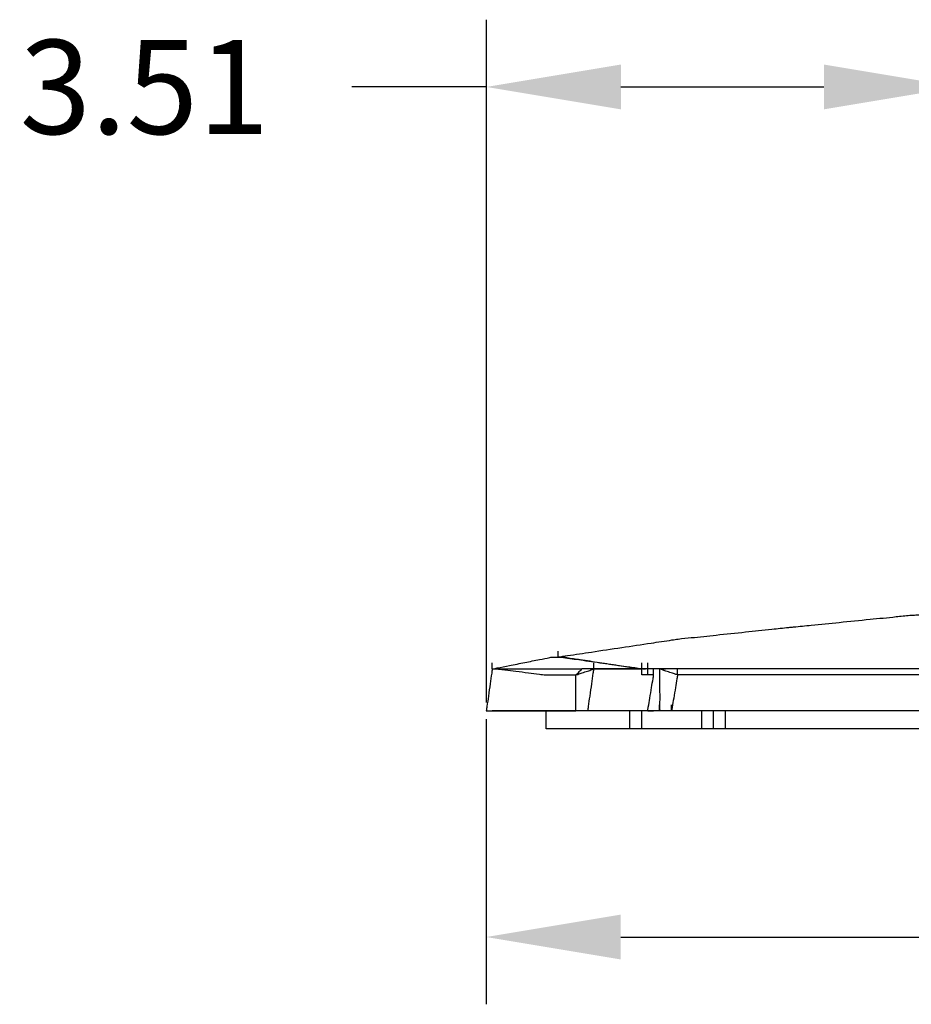
# Model space of a CAD drawing. Extents: x -60 to 65, y -45 to 40.
# Drawn here: x 2 to 9, y -14 to -7 of the extents above; entities that cross this region are included whole.
import ezdxf

# ---------------------------------------------------------------- set-up
doc = ezdxf.new("R2010")
doc.units = 0
doc.header["$MEASUREMENT"] = 0
doc.linetypes.add('$DDT_AUDIT_GENERATED__57_', pattern=[0])
doc.layers.get('0').update_dxf_attribs({"linetype": '$DDT_AUDIT_GENERATED__57_'})
doc.layers.get('DEFPOINTS').update_dxf_attribs({"linetype": 'CONTINUOUS'})
doc.layers.add('-__Ò_1', color=7, linetype='$DDT_AUDIT_GENERATED__57_')
doc.styles.add('DC_TEXTSTYLE4', font='ARIAL.TTF', dxfattribs={"height": 0.7})
doc.dimstyles.get("Standard").update_dxf_attribs({"dimtxt": 0.18, "dimasz": 0.18, "dimexe": 0.18, "dimexo": 0.0625, "dimgap": 0.09, "dimtad": 0, "dimtih": 1, "dimtoh": 1, "dimdec": 4, "dimzin": 0, "dimtxsty": 'STANDARD', "dimcen": 0.09, "dimazin": 3, "dimtfac": 1, "dimtdec": 4, "dimtofl": 0, "dimtmove": 0, "dimatfit": 3, "dimtolj": 1, "dimtzin": 0})

# ---------------------------------------------------------------- blocks, each defined once
blk = doc.blocks.new('*D4')
at = {"color": 0, "linetype": 'CONTINUOUS', "ltscale": 0.004917}
for p, q in [((5.6975, -12.0656), (5.6975, -14.1841)), ((16.1355, -12.0649), (16.1355, -14.1841)), ((6.6975, -13.6841), (9.2709, -13.6841)), ((15.1355, -13.6841), (12.562, -13.6841))]:
    blk.add_line(p, q, dxfattribs=at)
at = {"color": 0}
for points in [[(6.6975, -13.5174), (6.6975, -13.8507), (5.6975, -13.6841)], [(15.1355, -13.8507), (15.1355, -13.5174), (16.1355, -13.6841)]]:
    blk.add_solid(points, dxfattribs=at)
at = {"layer": 'DEFPOINTS', "color": 0}
for p in [(5.6975, -12.0031), (16.1355, -12.0024), (16.1355, -13.6841)]:
    blk.add_point(p, dxfattribs=at)
at = {"color": 0, "insert": (10.9165, -13.6841), "char_height": 0.7, "attachment_point": 5, "style": 'DC_TEXTSTYLE4'}
blk.add_mtext('\\A1;10.44', dxfattribs=at)
blk = doc.blocks.new('*D5')
at = {"color": 0, "linetype": 'CONTINUOUS', "ltscale": 0.004917}
for p, q in [((5.6986, -11.9397), (5.6986, -6.8651)), ((9.207, -8.162), (9.207, -6.8651)), ((5.6986, -7.3651), (4.6986, -7.3651)), ((6.6986, -7.3651), (8.207, -7.3651))]:
    blk.add_line(p, q, dxfattribs=at)
at = {"color": 0}
for points in [[(6.6986, -7.1984), (6.6986, -7.5318), (5.6986, -7.3651)], [(8.207, -7.5318), (8.207, -7.1984), (9.207, -7.3651)]]:
    blk.add_solid(points, dxfattribs=at)
at = {"layer": 'DEFPOINTS', "color": 0}
for p in [(9.207, -7.3651), (9.207, -8.2245), (5.6986, -12.0022)]:
    blk.add_point(p, dxfattribs=at)
at = {"color": 0, "insert": (3.1582, -7.3651), "char_height": 0.7, "attachment_point": 5, "style": 'DC_TEXTSTYLE4'}
blk.add_mtext('\\A1;3.51', dxfattribs=at)

msp = doc.modelspace()

# ---------------------------------------------------------------- linework, layer by layer
at = {"layer": '-__Ò_1'}
for points in [[(6.2315, -11.6026), (6.3027, -11.592), (6.4791, -11.5655), (6.7046, -11.5317), (6.923, -11.4989), (7.0783, -11.4756), (7.1244, -11.4689), (7.222, -11.4586), (7.4062, -11.4392), (7.6237, -11.4163), (7.8213, -11.3955), (7.9456, -11.3825), (7.9826, -11.3787), (8.1134, -11.3656), (8.3213, -11.3448), (8.5502, -11.3219), (8.7441, -11.3025), (8.8469, -11.2922), (8.8912, -11.2897), (9.0387, -11.2819), (9.2463, -11.271), (9.4604, -11.2597), (9.628, -11.2509), (9.6957, -11.2473)], [(6.2315, -11.6026), (6.2315, -11.598), (6.2315, -11.587), (6.2315, -11.5739), (6.2315, -11.5628), (6.2315, -11.5582)], [(5.743, -11.6915), (5.7796, -11.6841), (5.8699, -11.6661), (5.9846, -11.6431), (6.0944, -11.6212), (6.1701, -11.606), (6.1879, -11.6026), (6.1995, -11.6026), (6.2199, -11.6026), (6.2431, -11.6026), (6.2635, -11.6026), (6.275, -11.6026), (6.298, -11.606), (6.3964, -11.6212), (6.5391, -11.6431), (6.6883, -11.6661), (6.8057, -11.6841), (6.8532, -11.6915)], [(7.0309, -11.6915), (7.0154, -11.6915), (6.9775, -11.6915), (6.93, -11.6915), (6.8857, -11.6915), (6.8574, -11.6915), (6.8388, -11.6894), (6.7397, -11.6752), (6.5846, -11.6531), (6.4183, -11.6293), (6.2857, -11.6104), (6.2315, -11.6026)], [(5.743, -11.6915), (5.7383, -11.7238), (5.7273, -11.8009), (5.7142, -11.8929), (5.7032, -11.97), (5.6985, -12.0024)], [(5.743, -11.6915), (5.743, -11.6868), (5.743, -11.6758), (5.743, -11.6627), (5.743, -11.6516), (5.743, -11.647)], [(5.743, -11.6915), (5.7466, -11.6915), (5.7557, -11.6915), (5.7671, -11.6915), (5.7781, -11.6915), (5.7856, -11.6915), (5.7909, -11.6919), (5.8371, -11.6977), (5.9185, -11.7079), (6.0116, -11.7195), (6.0929, -11.7297), (6.1391, -11.7354), (6.1512, -11.7359), (6.189, -11.7359), (6.2439, -11.7359), (6.3013, -11.7359), (6.3464, -11.7359), (6.3647, -11.7359)], [(5.743, -11.6915), (5.8123, -11.6915), (5.9775, -11.6915), (6.1747, -11.6915), (6.3399, -11.6915), (6.4092, -11.6915)], [(6.3647, -11.7359), (6.3786, -11.7313), (6.4116, -11.7202), (6.4511, -11.7071), (6.4841, -11.6961), (6.498, -11.6915)], [(6.4092, -11.6915), (6.4045, -11.6961), (6.3935, -11.7071), (6.3804, -11.7202), (6.3694, -11.7313), (6.3647, -11.7359)], [(6.8532, -11.6915), (6.8071, -11.6915), (6.6969, -11.6915), (6.5655, -11.6915), (6.4553, -11.6915), (6.4092, -11.6915)], [(6.4535, -12.0024), (6.4582, -11.97), (6.4692, -11.8929), (6.4823, -11.8009), (6.4933, -11.7238), (6.498, -11.6915)], [(6.498, -11.6915), (6.498, -11.6868), (6.498, -11.6758), (6.498, -11.6627), (6.498, -11.6516), (6.498, -11.647)], [(6.498, -11.6915), (6.5349, -11.6915), (6.623, -11.6915), (6.7282, -11.6915), (6.8163, -11.6915), (6.8532, -11.6915)], [(6.8532, -11.6915), (6.8532, -11.6868), (6.8532, -11.6758), (6.8532, -11.6627), (6.8532, -11.6516), (6.8532, -11.647)], [(6.8532, -11.6915), (6.8532, -11.6868), (6.8532, -11.6758), (6.8532, -11.6627), (6.8532, -11.6516), (6.8532, -11.647)], [(6.8977, -11.6915), (6.8931, -11.6915), (6.882, -11.6915), (6.8689, -11.6915), (6.8579, -11.6915), (6.8532, -11.6915)], [(6.8532, -11.7359), (6.8532, -11.7313), (6.8532, -11.7202), (6.8532, -11.7071), (6.8532, -11.6961), (6.8532, -11.6915)], [(6.8977, -11.6915), (6.8931, -11.6915), (6.882, -11.6915), (6.8689, -11.6915), (6.8579, -11.6915), (6.8532, -11.6915)], [(6.8977, -11.6915), (6.8977, -11.6868), (6.8977, -11.6758), (6.8977, -11.6627), (6.8977, -11.6516), (6.8977, -11.647)], [(6.8977, -11.7359), (6.8977, -11.7313), (6.8977, -11.7202), (6.8977, -11.7071), (6.8977, -11.6961), (6.8977, -11.6915)], [(6.9865, -11.6915), (6.9773, -11.6915), (6.9552, -11.6915), (6.9289, -11.6915), (6.9069, -11.6915), (6.8977, -11.6915)], [(6.9865, -11.6915), (6.9865, -11.7171), (6.9865, -11.7803), (6.9865, -11.8606), (6.9865, -11.9375), (6.9865, -11.9905), (6.986, -12.0024), (6.9803, -12.0024), (6.9701, -12.0024), (6.9585, -12.0024), (6.9483, -12.0024), (6.9426, -12.0024), (6.9404, -12.0024), (6.9328, -12.0024), (6.9219, -12.0024), (6.9104, -12.0024), (6.9013, -12.0024), (6.8977, -12.0024)], [(6.9421, -11.7359), (6.9421, -11.7313), (6.9421, -11.7202), (6.9421, -11.7071), (6.9421, -11.6961), (6.9421, -11.6915)], [(7.1197, -11.7359), (7.1059, -11.7313), (7.0728, -11.7202), (7.0334, -11.7071), (7.0003, -11.6961), (6.9865, -11.6915)], [(6.9865, -11.6915), (6.9911, -11.6915), (7.0021, -11.6915), (7.0153, -11.6915), (7.0263, -11.6915), (7.0309, -11.6915)], [(7.1197, -11.6915), (7.1105, -11.6915), (7.0885, -11.6915), (7.0622, -11.6915), (7.0402, -11.6915), (7.0309, -11.6915)], [(14.7587, -11.6915), (13.9643, -11.6915), (12.0698, -11.6915), (9.8087, -11.6915), (7.9142, -11.6915), (7.1197, -11.6915)], [(7.1197, -11.7359), (7.1197, -11.7313), (7.1197, -11.7202), (7.1197, -11.7071), (7.1197, -11.6961), (7.1197, -11.6915)], [(6.3647, -12.0024), (6.3647, -11.9747), (6.3647, -11.9086), (6.3647, -11.8297), (6.3647, -11.7636), (6.3647, -11.7359)], [(6.9421, -11.7359), (6.9329, -11.7359), (6.9108, -11.7359), (6.8845, -11.7359), (6.8625, -11.7359), (6.8532, -11.7359)], [(6.8977, -11.7359), (6.8931, -11.7359), (6.882, -11.7359), (6.8689, -11.7359), (6.8579, -11.7359), (6.8532, -11.7359)], [(6.8977, -12.0024), (6.9023, -11.9747), (6.9133, -11.9086), (6.9265, -11.8297), (6.9375, -11.7636), (6.9421, -11.7359)], [(6.9421, -11.7359), (6.9375, -11.7359), (6.9265, -11.7359), (6.9133, -11.7359), (6.9023, -11.7359), (6.8977, -11.7359)], [(7.1197, -11.7359), (7.1151, -11.7636), (7.1041, -11.8297), (7.091, -11.9086), (7.08, -11.9747), (7.0753, -12.0024)], [(14.7587, -11.7359), (13.9643, -11.7359), (12.0698, -11.7359), (9.8087, -11.7359), (7.9142, -11.7359), (7.1197, -11.7359)], [(5.6985, -12.0024), (5.7678, -12.0024), (5.933, -12.0024), (6.1302, -12.0024), (6.2954, -12.0024), (6.3647, -12.0024)], [(5.6985, -12.0024), (5.7032, -12.0024), (5.7142, -12.0024), (5.7273, -12.0024), (5.7383, -12.0024), (5.743, -12.0024)], [(16.1355, -12.0024), (15.0547, -12.0024), (12.4774, -12.0024), (9.4012, -12.0024), (6.8238, -12.0024), (5.743, -12.0024)], [(6.1427, -12.1356), (6.1427, -12.1217), (6.1427, -12.0887), (6.1427, -12.0493), (6.1427, -12.0162), (6.1427, -12.0024)], [(6.3647, -12.0024), (6.3647, -11.9977), (6.3647, -11.9867), (6.3647, -11.9736), (6.3647, -11.9626), (6.3647, -11.9579)], [(6.4535, -12.0024), (6.4443, -12.0024), (6.4223, -12.0024), (6.396, -12.0024), (6.374, -12.0024), (6.3647, -12.0024)], [(6.498, -12.0024), (6.4933, -12.0024), (6.4823, -12.0024), (6.4692, -12.0024), (6.4582, -12.0024), (6.4535, -12.0024)], [(6.8977, -12.0024), (6.8515, -12.0024), (6.7413, -12.0024), (6.6099, -12.0024), (6.4997, -12.0024), (6.4535, -12.0024)], [(6.7644, -12.1356), (6.7644, -12.1217), (6.7644, -12.0887), (6.7644, -12.0493), (6.7644, -12.0162), (6.7644, -12.0024)], [(6.8532, -12.1356), (6.8532, -12.1217), (6.8532, -12.0887), (6.8532, -12.0493), (6.8532, -12.0162), (6.8532, -12.0024)], [(6.8977, -12.0024), (6.9023, -12.0024), (6.9133, -12.0024), (6.9265, -12.0024), (6.9375, -12.0024), (6.9421, -12.0024)], [(6.9865, -12.0024), (6.9865, -11.9977), (6.9865, -11.9867), (6.9865, -11.9736), (6.9865, -11.9626), (6.9865, -11.9579)], [(7.0753, -12.0024), (7.0661, -12.0024), (7.0441, -12.0024), (7.0178, -12.0024), (6.9957, -12.0024), (6.9865, -12.0024)], [(7.0753, -12.0024), (7.0753, -11.9977), (7.0753, -11.9867), (7.0753, -11.9736), (7.0753, -11.9626), (7.0753, -11.9579)], [(14.7587, -12.0024), (13.9597, -12.0024), (12.0542, -12.0024), (9.7799, -12.0024), (7.8744, -12.0024), (7.0753, -12.0024)], [(7.2974, -12.0024), (7.2974, -12.0162), (7.2974, -12.0493), (7.2974, -12.0887), (7.2974, -12.1217), (7.2974, -12.1356)], [(7.3862, -12.1356), (7.3862, -12.1217), (7.3862, -12.0887), (7.3862, -12.0493), (7.3862, -12.0162), (7.3862, -12.0024)], [(7.4751, -12.1356), (7.4751, -12.1217), (7.4751, -12.0887), (7.4751, -12.0493), (7.4751, -12.0162), (7.4751, -12.0024)], [(15.6914, -12.1356), (14.6983, -12.1356), (12.3303, -12.1356), (9.5038, -12.1356), (7.1357, -12.1356), (6.1427, -12.1356)]]:
    msp.add_spline(points, degree=3, dxfattribs=at).dxf.unprotected_set("ltscale", 0)

# ---------------------------------------------------------------- dimensions: what is measured, and where the dimension line sits
at = {"linetype": 'CONTINUOUS', "ltscale": 0.004917}
for base, p1, p2, override, picture, middle in [((9.207, -7.3651), (5.6986, -12.0022), (9.207, -8.2245), {"dimtxt": 0.7, "dimasz": 1, "dimexe": 0.5, "dimgap": 0.7, "dimtad": 0, "dimjust": 1, "dimtih": 0, "dimtoh": 0, "dimdec": 2, "dimzin": 0, "dimlunit": 2, "dimtxsty": 'DC_TEXTSTYLE4', "dimsah": 0, "dimtol": 0, "dimtfac": 1, "dimtdec": 3, "dimtix": 0, "dimtofl": 1, "dimtmove": 0, "dimfxl": 20, "dimfxlon": 1}, '*D5', (3.1582, -7.3651)), ((16.1355, -13.6841), (5.6975, -12.0031), (16.1355, -12.0024), {"dimtxt": 0.7, "dimasz": 1, "dimexe": 0.5, "dimgap": 0.5, "dimtad": 0, "dimjust": 0, "dimtih": 1, "dimtoh": 0, "dimdec": 2, "dimzin": 0, "dimlunit": 2, "dimtxsty": 'DC_TEXTSTYLE4', "dimsah": 0, "dimtol": 0, "dimtfac": 1, "dimtdec": 3, "dimtix": 0, "dimtofl": 1, "dimtmove": 0, "dimfxl": 20, "dimfxlon": 1}, '*D4', (10.9165, -13.6841))]:
    dim = msp.add_linear_dim(base=base, p1=p1, p2=p2, dimstyle='STANDARD', override=override, dxfattribs=at)
    dim.commit()
    dim.dimension.update_dxf_attribs({"geometry": picture, "text_midpoint": middle})

doc.saveas('drawing.dxf')
